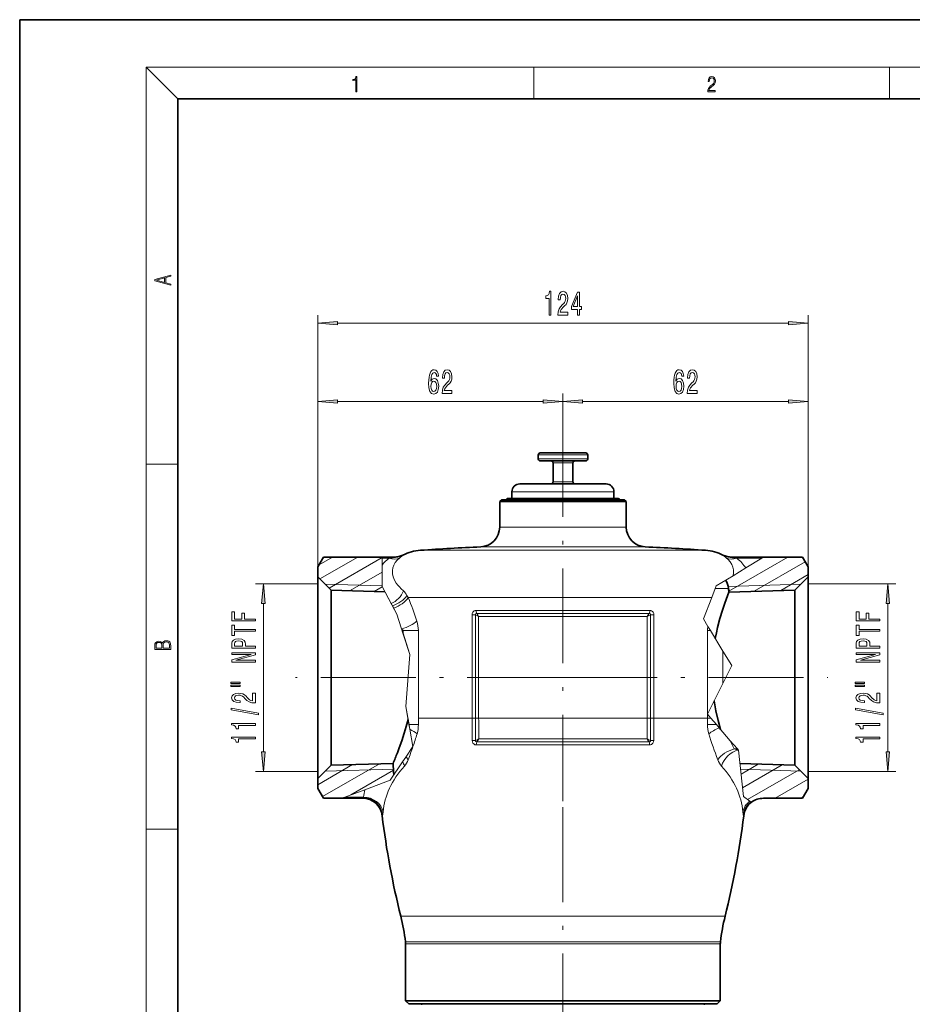
# Model space of a CAD drawing. Extents: x 0 to 210, y 0 to 297.
# Drawn here: x 0 to 113, y 173 to 297 of the extents above; entities that cross this region are included whole.
import ezdxf

# ---------------------------------------------------------------- set-up
doc = ezdxf.new("R2010")
doc.units = 0
doc.linetypes.add('DASHDOT', pattern=[18.5, 12, -3, 0.5, -3])

msp = doc.modelspace()

# ---------------------------------------------------------------- linework, layer by layer
at = {"color": 7, "lineweight": 35}
for p, q in [((210, 297), (0, 297)), ((0, 297), (0, 0)), ((200, 287), (20, 287)), ((20, 287), (20, 10)), ((65.574799, 241.477478), (65.574799, 241.977478)), ((70.07814, 242.227478), (65.824799, 242.227478)), ((71.574799, 242.227478), (70.07814, 242.227478)), ((71.824799, 241.477478), (71.824799, 241.977478)), ((70.07814, 241.227478), (65.824799, 241.227478)), ((67.449799, 238.577484), (67.449799, 240.977478)), ((69.949799, 238.577484), (69.949799, 240.977478)), ((71.574799, 241.227478), (70.07814, 241.227478)), ((63.249794, 238.327484), (63.816139, 238.327484)), ((63.816139, 238.327484), (74.149796, 238.327484)), ((62.249794, 237.327484), (62.249794, 236.477478)), ((75.149796, 237.327484), (75.149796, 236.477478)), ((60.949799, 236.327484), (60.699799, 236.077484)), ((60.699799, 236.077484), (64.864388, 236.077484)), ((60.699799, 236.077484), (60.699799, 232.85907)), ((60.949799, 236.327484), (64.984245, 236.327484)), ((65.343819, 236.477478), (61.699799, 236.477478)), ((64.864388, 236.077484), (76.699799, 236.077484)), ((64.984245, 236.327484), (76.449799, 236.327484)), ((75.699799, 236.477478), (65.343819, 236.477478)), ((76.449799, 236.327484), (76.699799, 236.077484)), ((76.699799, 236.077484), (76.699799, 232.85907)), ((37.699799, 227.827484), (38.421478, 229.077484)), ((45.828949, 229.077484), (38.421478, 229.077484)), ((47.365089, 229.077484), (45.828949, 229.077484)), ((94.095116, 229.077484), (90.0345, 229.077484)), ((98.978104, 229.077484), (94.095116, 229.077484)), ((99.699799, 227.827484), (98.978104, 229.077484)), ((37.699799, 227.827484), (37.699799, 226.577484)), ((99.699799, 227.827484), (99.699799, 226.577484)), ((37.699799, 202.638306), (37.699799, 226.577484)), ((39.372055, 224.905228), (37.699799, 226.577484)), ((98.027534, 224.905228), (99.699799, 226.577484)), ((99.699799, 202.638306), (99.699799, 226.577484)), ((46.17598, 224.692581), (39.372055, 224.905228)), ((39.372055, 204.10585), (39.372055, 224.905228)), ((89.68856, 224.644608), (89.635193, 225.114441)), ((89.635193, 225.114441), (89.662926, 224.872314)), ((89.68856, 224.644608), (98.027534, 224.905228)), ((98.027534, 204.10585), (98.027534, 224.905228)), ((39.372055, 202.749741), (39.372055, 204.10585)), ((47.207947, 202.994629), (39.372055, 202.749741)), ((91.071892, 202.967117), (98.027534, 202.749741)), ((98.027534, 202.749741), (98.027534, 204.10585)), ((39.372055, 202.749741), (37.699799, 201.077484)), ((37.699799, 201.077484), (37.699799, 202.638306)), ((98.027534, 202.749741), (99.699799, 201.077484)), ((99.699799, 201.077484), (99.699799, 202.638306)), ((37.699799, 201.077484), (37.699799, 199.827484)), ((99.699799, 201.077484), (99.699799, 199.827484)), ((37.699799, 199.827484), (38.421478, 198.577484)), ((99.699799, 199.827484), (98.978104, 198.577484)), ((40.719589, 198.577484), (38.421478, 198.577484)), ((43.360291, 198.577484), (40.719589, 198.577484)), ((98.978104, 198.577484), (94.039299, 198.577484)), ((48.799797, 180.199982), (48.799797, 172.977478)), ((88.599792, 180.199982), (88.599792, 172.977478)), ((59.159225, 172.977478), (48.799797, 172.977478)), ((49.199799, 172.577484), (48.799797, 172.977478)), ((78.048592, 172.577484), (49.199799, 172.577484)), ((59.159225, 172.977478), (78.240364, 172.977478)), ((88.199799, 172.577484), (78.048592, 172.577484)), ((88.599792, 172.977478), (78.240364, 172.977478)), ((88.199799, 172.577484), (88.599792, 172.977478))]:
    msp.add_line(p, q, dxfattribs=at)
at = {"color": 7, "lineweight": 13}
for p, q in [((20, 287), (16, 291)), ((16, 291), (204, 291)), ((16, 291), (16, 6)), ((65, 287), (65, 291)), ((110, 291), (110, 287)), ((37.699799, 227.827484), (37.699799, 259.641602)), ((99.699799, 227.827484), (99.699799, 259.641602)), ((40.190285, 258.641602), (97.209305, 258.641602)), ((37.699799, 227.827484), (37.699799, 249.736603)), ((68.699799, 246.143555), (68.699799, 249.736603)), ((68.699799, 246.143555), (68.699799, 249.736603)), ((99.699799, 227.827484), (99.699799, 249.736603)), ((40.190285, 248.736603), (66.209305, 248.736603)), ((71.190285, 248.736603), (97.209305, 248.736603)), ((70.197998, 241.977478), (65.574799, 241.977478)), ((70.197998, 241.477478), (65.574799, 241.477478)), ((71.824799, 241.977478), (70.197998, 241.977478)), ((71.824799, 241.477478), (70.197998, 241.477478)), ((16, 240.833328), (20, 240.833328)), ((69.29908, 240.977478), (67.449799, 240.977478)), ((69.949799, 240.977478), (69.29908, 240.977478)), ((69.29908, 238.577484), (67.449799, 238.577484)), ((69.949799, 238.577484), (69.29908, 238.577484)), ((62.249794, 237.327484), (62.920059, 237.327484)), ((62.920059, 237.327484), (75.149796, 237.327484)), ((60.699799, 232.85907), (64.864388, 232.85907)), ((64.864388, 232.85907), (76.699799, 232.85907)), ((58.303741, 230.361237), (63.71566, 230.361237)), ((63.71566, 230.361237), (79.095848, 230.361237)), ((37.856064, 228.098145), (39.55233, 229.077484)), ((37.964218, 226.313065), (42.752327, 229.077484)), ((45.828949, 228.987076), (45.828949, 229.077484)), ((50.667007, 229.92627), (60.054413, 229.92627)), ((60.054413, 229.92627), (86.732582, 229.92627)), ((89.676865, 224.76152), (97.145805, 229.073715)), ((94.095116, 229.077484), (93.946205, 228.987076)), ((39.135498, 225.141785), (45.828949, 229.006256)), ((45.828949, 228.987076), (47.243858, 228.987076)), ((45.828949, 228.92305), (45.828949, 228.987076)), ((45.828949, 228.92305), (46.715454, 228.92305)), ((45.828949, 228.054825), (45.828949, 228.92305)), ((45.828949, 225.337067), (45.828949, 228.054825)), ((47.243858, 228.987076), (46.715454, 228.92305)), ((90.684135, 228.92305), (90.155731, 228.987076)), ((90.155731, 228.987076), (93.946205, 228.987076)), ((90.684135, 228.92305), (93.840752, 228.92305)), ((91.817009, 227.694397), (93.840752, 228.92305)), ((92.858757, 224.751068), (99.321732, 228.482468)), ((93.946205, 228.987076), (93.840752, 228.92305)), ((41.794624, 224.829514), (45.828949, 227.158722)), ((88.093414, 225.433716), (90.213165, 226.720673)), ((91.817009, 227.694397), (90.213173, 226.720673)), ((96.23703, 224.853989), (99.695366, 226.850662)), ((37.699799, 225.674225), (29.81076, 225.674225)), ((45.828949, 225.420181), (38.632187, 225.645096)), ((44.830307, 224.73465), (45.839569, 225.317337)), ((45.828949, 225.337067), (45.828949, 225.420181)), ((46.989265, 223.182205), (45.828949, 225.337067)), ((45.828949, 225.337067), (47.074608, 223.023712)), ((87.509148, 223.941895), (88.093414, 225.433716)), ((89.594681, 225.358429), (98.767403, 225.645096)), ((99.699799, 225.674225), (110.776848, 225.674225)), ((87.968369, 225.114441), (89.635193, 225.114441)), ((30.81076, 204.471222), (30.81076, 223.183746)), ((47.130905, 222.919144), (46.989265, 223.182205)), ((47.130905, 222.919159), (47.301353, 222.602615)), ((47.15464, 222.875076), (47.699051, 221.864029)), ((49.129288, 223.941895), (57.385353, 223.941895)), ((57.385353, 223.941895), (87.509148, 223.941895)), ((87.509148, 223.941895), (86.454201, 221.24826)), ((109.776848, 204.471222), (109.776848, 223.183746)), ((47.301361, 222.6026), (47.699051, 221.864029)), ((48.302345, 219.980255), (47.699051, 221.864029)), ((47.699051, 221.864029), (48.50573, 219.345215)), ((57.204926, 208.710068), (57.204926, 221.765472)), ((57.204926, 221.765472), (57.629646, 221.765472)), ((57.629646, 208.710068), (57.629646, 221.765472)), ((57.711609, 222.337418), (79.687981, 222.337418)), ((57.793091, 221.957443), (79.606499, 221.957443)), ((58.040077, 208.710068), (58.040077, 221.577484)), ((58.040077, 221.577484), (79.359512, 221.577484)), ((79.359512, 221.577484), (79.359512, 208.710068)), ((80.194664, 221.765472), (79.769943, 221.765472)), ((79.769943, 221.765472), (79.769943, 208.710068)), ((80.194664, 221.765472), (80.194664, 208.710068)), ((87.021988, 220.313049), (86.454201, 221.24826)), ((87.021988, 220.313049), (87.351738, 219.769913)), ((48.311546, 219.951538), (48.302345, 219.980255)), ((48.311546, 219.951538), (48.369713, 219.769913)), ((48.369713, 219.769913), (48.477036, 219.769913)), ((48.369713, 219.769913), (48.477036, 219.434814)), ((48.477036, 219.769913), (50.414078, 219.769913)), ((48.477036, 219.769913), (48.477036, 219.434814)), ((49.335388, 216.754654), (48.477036, 219.434814)), ((48.50573, 219.345215), (49.335388, 216.754654)), ((50.414078, 219.769913), (50.414078, 208.710068)), ((86.985512, 209.194046), (86.985512, 219.769913)), ((87.351738, 219.769913), (86.985512, 219.769913)), ((87.351738, 219.769913), (88.922554, 217.182587)), ((49.335388, 216.754654), (48.81768, 210.16391)), ((48.81768, 210.16391), (49.335388, 216.754654)), ((88.922554, 213.105667), (88.922554, 217.182587)), ((90.0345, 215.351089), (88.922554, 217.182587)), ((90.0345, 215.351089), (88.922554, 213.105667)), ((86.985512, 209.194046), (88.922554, 213.105667)), ((49.080788, 208.710068), (48.81768, 210.16391)), ((49.27301, 207.647888), (48.81768, 210.16391)), ((86.985512, 208.710068), (86.985512, 209.194046)), ((86.985512, 209.194046), (87.403229, 208.710068)), ((49.228722, 207.892609), (49.080788, 208.710068)), ((49.228722, 207.892609), (50.418037, 207.904633)), ((49.335861, 207.300613), (49.228722, 207.892609)), ((50.414101, 208.710068), (57.204926, 208.710068)), ((57.204926, 208.710068), (57.629646, 208.710068)), ((57.629646, 208.710068), (58.040077, 208.710068)), ((79.359512, 208.710068), (58.040077, 208.710068)), ((79.769936, 208.710068), (79.359512, 208.710068)), ((80.194664, 208.710068), (79.769943, 208.710068)), ((80.194664, 208.710068), (86.985512, 208.710068)), ((88.1082, 207.89325), (86.98156, 207.904633)), ((87.403229, 208.710068), (86.985512, 208.710068)), ((87.403229, 208.710068), (88.1082, 207.89325)), ((88.1082, 207.89325), (88.469162, 207.475021)), ((49.731483, 205.114532), (49.335861, 207.300613)), ((89.862419, 205.860733), (88.469162, 207.475021)), ((57.815598, 205.707184), (79.584, 205.707184)), ((79.342766, 206.090271), (58.056824, 206.090271)), ((90.767769, 204.811752), (89.862419, 205.860733)), ((49.731483, 205.114532), (48.842705, 203.795456)), ((57.739365, 205.320404), (79.660225, 205.320404)), ((90.358864, 204.811752), (90.767769, 204.811752)), ((90.886368, 204.674347), (90.767769, 204.811752)), ((91.526184, 198.786591), (90.886368, 204.674347)), ((38.297302, 198.792557), (45.482079, 202.940689)), ((46.864204, 200.85907), (48.426109, 203.17717)), ((48.842705, 203.795456), (48.426109, 203.17717)), ((91.216881, 201.632874), (93.401741, 202.894302)), ((37.699799, 201.980728), (29.81076, 201.980728)), ((37.699799, 200.295105), (42.098953, 202.834961)), ((47.256401, 202.279388), (38.632187, 202.009872)), ((41.855003, 198.999084), (47.267532, 202.124008)), ((91.150047, 202.247925), (98.767403, 202.009872)), ((91.4058, 199.894424), (96.437416, 202.799438)), ((92.05513, 198.421799), (98.585289, 202.191986)), ((99.699799, 201.980728), (110.776848, 201.980728)), ((43.637947, 199.661118), (46.864204, 200.85907)), ((95.524773, 198.577484), (99.699799, 200.98793)), ((41.135483, 198.731903), (43.637947, 199.661118)), ((40.719589, 198.577484), (40.963058, 198.667892)), ((40.963058, 198.667892), (41.135483, 198.731903)), ((40.963058, 198.667892), (43.421188, 198.667892)), ((41.135483, 198.731903), (43.492676, 198.731903)), ((43.360291, 198.577484), (43.421188, 198.667892)), ((92.347404, 198.22023), (91.526184, 198.786591)), ((92.458786, 198.143417), (92.347412, 198.22023)), ((92.546547, 198.082886), (92.458786, 198.143417)), ((98.724777, 198.577484), (99.104774, 198.796875)), ((45.842239, 196.377396), (45.896233, 196.480118)), ((91.503357, 196.480133), (91.55735, 196.377396)), ((16, 194.666672), (20, 194.666672)), ((48.196663, 183.667572), (58.870071, 183.667572)), ((58.870071, 183.667572), (89.202927, 183.667572)), ((48.786751, 180.428024), (59.152977, 180.428024)), ((48.799797, 180.199982), (59.159225, 180.199982)), ((59.152977, 180.428024), (88.612839, 180.428024)), ((59.159225, 180.199982), (88.599792, 180.199982))]:
    msp.add_line(p, q, dxfattribs=at)
at = {"color": 7, "linetype": 'DASHDOT', "lineweight": 13}
for p, q in [((68.699799, 246.143555), (68.699799, 198.230377)), ((68.592712, 213.827484), (34.873047, 213.827484)), ((68.596092, 213.827484), (102.17588, 213.827484)), ((68.699799, 197.45459), (68.699799, 117.707024))]:
    msp.add_line(p, q, dxfattribs=at)
at = {"color": 7, "lineweight": 13}
for points in [[(42.503281, 287.874939), (42.640968, 287.874939), (42.640968, 289.819305), (42.51997, 289.819305), (42.488674, 289.644073), (42.41983, 289.524445), (42.305088, 289.454926), (42.150707, 289.435425), (42.142361, 289.435425), (42.142361, 289.315826), (42.163223, 289.315826), (42.367672, 289.340851), (42.503281, 289.424316)], [(87.019279, 287.874939), (87.960175, 287.874939), (87.960175, 288.030701), (87.154884, 288.030701), (87.179924, 288.167023), (87.242508, 288.292175), (87.336388, 288.406219), (87.467819, 288.520294), (87.684792, 288.684387), (87.851685, 288.856873), (87.939308, 289.040436), (87.968513, 289.257416), (87.937225, 289.488281), (87.847511, 289.666321), (87.707741, 289.777588), (87.526237, 289.819305), (87.328041, 289.774811), (87.182007, 289.649628), (87.088127, 289.449341), (87.052658, 289.17395), (87.190353, 289.17395), (87.211212, 289.382599), (87.275887, 289.532806), (87.380196, 289.621796), (87.522064, 289.655182), (87.649323, 289.62738), (87.747375, 289.5495), (87.807877, 289.421539), (87.830826, 289.251862), (87.807877, 289.087738), (87.741119, 288.948639), (87.588821, 288.798431), (87.37603, 288.628754), (87.217476, 288.475769), (87.104813, 288.314453), (87.038055, 288.136414), (87.017197, 287.93335)], [(19.092789, 263.42276), (19.092789, 263.566711), (18.480827, 263.737793), (18.480827, 264.413727), (19.092789, 264.582703), (19.092789, 264.726654), (17.092789, 264.157104), (17.092789, 263.99231)], [(18.316711, 263.783691), (17.287504, 264.073669), (18.316711, 264.365753)], [(66.941734, 259.641602), (67.177757, 259.641602), (67.177757, 262.663208), (67.001389, 262.663208), (66.954697, 262.399506), (66.861328, 262.22229), (66.718674, 262.11853), (66.521561, 262.083954), (66.521561, 261.777039), (66.941734, 261.777039)], [(68.066948, 259.641602), (69.304123, 259.641602), (69.304123, 260.013336), (68.326309, 260.013336), (68.380775, 260.216522), (68.474152, 260.385101), (68.762047, 260.692017), (68.91507, 260.821716), (69.08625, 261.007568), (69.208153, 261.223724), (69.278183, 261.47876), (69.304123, 261.768372), (69.260025, 262.1315), (69.138123, 262.416809), (68.951385, 262.598358), (68.710175, 262.663208), (68.461182, 262.589722), (68.271843, 262.386536), (68.14994, 262.062347), (68.108444, 261.634369), (68.108444, 261.573853), (68.344467, 261.573853), (68.344467, 261.608459), (68.367805, 261.902405), (68.437836, 262.11853), (68.549362, 262.256866), (68.697205, 262.304413), (68.847633, 262.261169), (68.95916, 262.153107), (69.031784, 261.984528), (69.057724, 261.772705), (69.039566, 261.573853), (68.990288, 261.405273), (68.907288, 261.258301), (68.793167, 261.128601), (68.640144, 260.990295), (68.385963, 260.72229), (68.207001, 260.436981), (68.100662, 260.091156), (68.066948, 259.654541)], [(70.553825, 259.641602), (70.787254, 259.641602), (70.787254, 260.385101), (71.044029, 260.385101), (71.044029, 260.730927), (70.787254, 260.730927), (70.787254, 262.576752), (70.551231, 262.576752), (69.762764, 260.765503), (69.762764, 260.385101), (70.553825, 260.385101)], [(69.980629, 260.730927), (70.553825, 262.075317), (70.553825, 260.730927)], [(40.190285, 258.859467), (37.699799, 258.641602), (40.190285, 258.423706)], [(97.209305, 258.423706), (99.699799, 258.641602), (97.209305, 258.859467)], [(52.966583, 251.928253), (52.917305, 252.278381), (52.803185, 252.53775), (52.626816, 252.702026), (52.398575, 252.758209), (52.245544, 252.727966), (52.113274, 252.645828), (51.996559, 252.51181), (51.897995, 252.321625), (51.82019, 252.083862), (51.76313, 251.794235), (51.726814, 251.452744), (51.716438, 251.068024), (51.757942, 250.454178), (51.885033, 250.008942), (52.089928, 249.740921), (52.370041, 249.650146), (52.621628, 249.727966), (52.81356, 249.931122), (52.938057, 250.251007), (52.982147, 250.657349), (52.938057, 251.068024), (52.818748, 251.383575), (52.634598, 251.582428), (52.406357, 251.651581), (52.159958, 251.565125), (51.975807, 251.318741), (52.014709, 251.794235), (52.09771, 252.135742), (52.2248, 252.338913), (52.401169, 252.408081), (52.530853, 252.373489), (52.62941, 252.282715), (52.694252, 252.131409), (52.727966, 251.928253)], [(53.422638, 249.736603), (54.659813, 249.736603), (54.659813, 250.108368), (53.681999, 250.108368), (53.736465, 250.311523), (53.829842, 250.480118), (54.117737, 250.787033), (54.27076, 250.916718), (54.44194, 251.1026), (54.563843, 251.318741), (54.633873, 251.573776), (54.659813, 251.863403), (54.615715, 252.226517), (54.493813, 252.51181), (54.307076, 252.693375), (54.065865, 252.758209), (53.816872, 252.684723), (53.627533, 252.481567), (53.50563, 252.157349), (53.464134, 251.729401), (53.464134, 251.668884), (53.700157, 251.668884), (53.700157, 251.703461), (53.723495, 251.997406), (53.793526, 252.213547), (53.905052, 252.351868), (54.052895, 252.399429), (54.203323, 252.356201), (54.31485, 252.248138), (54.387474, 252.079544), (54.413414, 251.867722), (54.395256, 251.668884), (54.345978, 251.50029), (54.262978, 251.353317), (54.148857, 251.223633), (53.995834, 251.085297), (53.741653, 250.817291), (53.562691, 250.531982), (53.456352, 250.186172), (53.422638, 249.749573)], [(83.966583, 251.928253), (83.917305, 252.278381), (83.803185, 252.53775), (83.626816, 252.702026), (83.398575, 252.758209), (83.245544, 252.727966), (83.113274, 252.645828), (82.996559, 252.51181), (82.897995, 252.321625), (82.82019, 252.083862), (82.76313, 251.794235), (82.726814, 251.452744), (82.716438, 251.068024), (82.757942, 250.454178), (82.885033, 250.008942), (83.089928, 249.740921), (83.370041, 249.650146), (83.621628, 249.727966), (83.81356, 249.931122), (83.938057, 250.251007), (83.982147, 250.657349), (83.938057, 251.068024), (83.818748, 251.383575), (83.634598, 251.582428), (83.406357, 251.651581), (83.159958, 251.565125), (82.975807, 251.318741), (83.014709, 251.794235), (83.09771, 252.135742), (83.2248, 252.338913), (83.401169, 252.408081), (83.530853, 252.373489), (83.62941, 252.282715), (83.694252, 252.131409), (83.727966, 251.928253)], [(84.422638, 249.736603), (85.659813, 249.736603), (85.659813, 250.108368), (84.681999, 250.108368), (84.736465, 250.311523), (84.829842, 250.480118), (85.117737, 250.787033), (85.27076, 250.916718), (85.44194, 251.1026), (85.563843, 251.318741), (85.633873, 251.573776), (85.659813, 251.863403), (85.615715, 252.226517), (85.493813, 252.51181), (85.307076, 252.693375), (85.065865, 252.758209), (84.816872, 252.684723), (84.627533, 252.481567), (84.50563, 252.157349), (84.464134, 251.729401), (84.464134, 251.668884), (84.700157, 251.668884), (84.700157, 251.703461), (84.723495, 251.997406), (84.793526, 252.213547), (84.905052, 252.351868), (85.052895, 252.399429), (85.203323, 252.356201), (85.31485, 252.248138), (85.387474, 252.079544), (85.413414, 251.867722), (85.395256, 251.668884), (85.345978, 251.50029), (85.262978, 251.353317), (85.148857, 251.223633), (84.995834, 251.085297), (84.741653, 250.817291), (84.562691, 250.531982), (84.456352, 250.186172), (84.422638, 249.749573)], [(52.73056, 250.65303), (52.702034, 250.380692), (52.62941, 250.173203), (52.512695, 250.034882), (52.367447, 249.991638), (52.214424, 250.034882), (52.09771, 250.168884), (52.022491, 250.376373), (51.999153, 250.648712), (52.025085, 250.916718), (52.09771, 251.119888), (52.217018, 251.249573), (52.377823, 251.297119), (52.517883, 251.249573), (52.62941, 251.124207), (52.702034, 250.921036)], [(83.73056, 250.65303), (83.702034, 250.380692), (83.62941, 250.173203), (83.512695, 250.034882), (83.367447, 249.991638), (83.214424, 250.034882), (83.09771, 250.168884), (83.022491, 250.376373), (82.999153, 250.648712), (83.025085, 250.916718), (83.09771, 251.119888), (83.217018, 251.249573), (83.377823, 251.297119), (83.517883, 251.249573), (83.62941, 251.124207), (83.702034, 250.921036)], [(40.190285, 248.954498), (37.699799, 248.736603), (40.190285, 248.518707)], [(66.209305, 248.518707), (68.699799, 248.736603), (66.209305, 248.954498)], [(71.190285, 248.954498), (68.699799, 248.736603), (71.190285, 248.518707)], [(97.209305, 248.518707), (99.699799, 248.736603), (97.209305, 248.954498)], [(31.028641, 223.183746), (30.81076, 225.674225), (30.592865, 223.183746)], [(109.994736, 223.183746), (109.776848, 225.674225), (109.55896, 223.183746)], [(29.81076, 220.997009), (29.81076, 221.23822), (28.431793, 221.23822), (28.431793, 221.99556), (28.073013, 221.99556), (28.073013, 221.23822), (27.173874, 221.23822), (27.173874, 222.169342), (26.81076, 222.169342), (26.81076, 220.997009)], [(108.776848, 220.997009), (108.776848, 221.23822), (107.397888, 221.23822), (107.397888, 221.99556), (107.039093, 221.99556), (107.039093, 221.23822), (106.139961, 221.23822), (106.139961, 222.169342), (105.776848, 222.169342), (105.776848, 220.997009)], [(29.81076, 219.698013), (29.81076, 219.93663), (27.173874, 219.93663), (27.173874, 220.481293), (26.81076, 220.481293), (26.81076, 219.150757), (27.173874, 219.150757), (27.173874, 219.698013)], [(108.776848, 219.698013), (108.776848, 219.93663), (106.139961, 219.93663), (106.139961, 220.481293), (105.776848, 220.481293), (105.776848, 219.150757), (106.139961, 219.150757), (106.139961, 219.698013)], [(19.092787, 217.408386), (19.092787, 217.823547), (19.087223, 218.092667), (19.048281, 218.255386), (18.973177, 218.353439), (18.859129, 218.428558), (18.720047, 218.474442), (18.553148, 218.491135), (18.366779, 218.470276), (18.213789, 218.411865), (18.102522, 218.320068), (18.035763, 218.199066), (17.966223, 218.292953), (17.866083, 218.363876), (17.746473, 218.405609), (17.604609, 218.422287), (17.351479, 218.374313), (17.173454, 218.240784), (17.109476, 218.094757), (17.092787, 217.904907), (17.092787, 217.408386)], [(17.256905, 217.879868), (17.273594, 218.055115), (17.329226, 218.180283), (17.440493, 218.255386), (17.615736, 218.280426), (17.796541, 218.253311), (17.905025, 218.178207), (17.960659, 218.048859), (17.974567, 217.867355), (17.974567, 217.546082), (17.256905, 217.546082)], [(18.928671, 217.546082), (18.138683, 217.546082), (18.138683, 217.961243), (18.1665, 218.128128), (18.241604, 218.251221), (18.36956, 218.324234), (18.544804, 218.349274), (18.733955, 218.324234), (18.850784, 218.251221), (18.91198, 218.128128), (18.928669, 217.950806)], [(29.81076, 217.55867), (29.81076, 217.797287), (28.544189, 217.797287), (28.544189, 218.061844), (28.522583, 218.328995), (28.371277, 218.541672), (28.077332, 218.679138), (27.675308, 218.72583), (27.303558, 218.689514), (27.031219, 218.58577), (26.866959, 218.414581), (26.81076, 218.181152), (26.81076, 217.55867)], [(27.178192, 218.116318), (27.204132, 218.271927), (27.28627, 218.386047), (27.437561, 218.453491), (27.675308, 218.476837), (27.926041, 218.450897), (28.077332, 218.380859), (28.155136, 218.261551), (28.176758, 218.09816), (28.176758, 217.797287), (27.178192, 217.797287)], [(108.776848, 217.55867), (108.776848, 217.797287), (107.510277, 217.797287), (107.510277, 218.061844), (107.488663, 218.328995), (107.337372, 218.541672), (107.043419, 218.679138), (106.641403, 218.72583), (106.269638, 218.689514), (105.997307, 218.58577), (105.833038, 218.414581), (105.776848, 218.181152), (105.776848, 217.55867)], [(106.144287, 218.116318), (106.170219, 218.271927), (106.25235, 218.386047), (106.403648, 218.453491), (106.641403, 218.476837), (106.89212, 218.450897), (107.043419, 218.380859), (107.121231, 218.261551), (107.142838, 218.09816), (107.142838, 217.797287), (106.144287, 217.797287)], [(29.81076, 215.803207), (29.81076, 216.018478), (27.351105, 216.018478), (29.81076, 216.708389), (29.81076, 216.985916), (26.81076, 216.985916), (26.81076, 216.768036), (29.270416, 216.768036), (26.81076, 216.085907), (26.81076, 215.803207)], [(108.776848, 215.803207), (108.776848, 216.018478), (106.317192, 216.018478), (108.776848, 216.708389), (108.776848, 216.985916), (105.776848, 216.985916), (105.776848, 216.768036), (108.236504, 216.768036), (105.776848, 216.085907), (105.776848, 215.803207)], [(26.702698, 213.072937), (27.878479, 213.072937), (27.878479, 213.246719), (26.702698, 213.246719)], [(26.702698, 212.696854), (27.878479, 212.696854), (27.878479, 212.87323), (26.702698, 212.87323)], [(105.668777, 213.072937), (106.844574, 213.072937), (106.844574, 213.246719), (105.668777, 213.246719)], [(105.668777, 212.696854), (106.844574, 212.696854), (106.844574, 212.87323), (105.668777, 212.87323)], [(29.81076, 210.627548), (29.81076, 211.864731), (29.438995, 211.864731), (29.438995, 210.886917), (29.23584, 210.941391), (29.067245, 211.03476), (28.76033, 211.322647), (28.630646, 211.475677), (28.444763, 211.646866), (28.228622, 211.768768), (27.973587, 211.838791), (27.68396, 211.864731), (27.320847, 211.820633), (27.035538, 211.69873), (26.853989, 211.511993), (26.789154, 211.270782), (26.86264, 211.02179), (27.065796, 210.832458), (27.390015, 210.710556), (27.817963, 210.669052), (27.878479, 210.669052), (27.878479, 210.905075), (27.843903, 210.905075), (27.549957, 210.928421), (27.333817, 210.998444), (27.19548, 211.10997), (27.147934, 211.257812), (27.191162, 211.408249), (27.29924, 211.519775), (27.467819, 211.592392), (27.679642, 211.618332), (27.878479, 211.600174), (28.047073, 211.550888), (28.194046, 211.467896), (28.32373, 211.353775), (28.462051, 211.200745), (28.730072, 210.946579), (29.015366, 210.767609), (29.361191, 210.66127), (29.797791, 210.627548)], [(108.776848, 210.627548), (108.776848, 211.864731), (108.40509, 211.864731), (108.40509, 210.886917), (108.20192, 210.941391), (108.033333, 211.03476), (107.72641, 211.322647), (107.596733, 211.475677), (107.410858, 211.646866), (107.194717, 211.768768), (106.939667, 211.838791), (106.650047, 211.864731), (106.286934, 211.820633), (106.001633, 211.69873), (105.820076, 211.511993), (105.755234, 211.270782), (105.82872, 211.02179), (106.031891, 210.832458), (106.356094, 210.710556), (106.784058, 210.669052), (106.844574, 210.669052), (106.844574, 210.905075), (106.80999, 210.905075), (106.516037, 210.928421), (106.299904, 210.998444), (106.161575, 211.10997), (106.114029, 211.257812), (106.157249, 211.408249), (106.26532, 211.519775), (106.433907, 211.592392), (106.645721, 211.618332), (106.844574, 211.600174), (107.013161, 211.550888), (107.160133, 211.467896), (107.289818, 211.353775), (107.428146, 211.200745), (107.696152, 210.946579), (107.981461, 210.767609), (108.327286, 210.66127), (108.763878, 210.627548)], [(30.212784, 209.144409), (30.212784, 209.32338), (26.728622, 209.951035), (26.728622, 209.769485)], [(109.178864, 209.144409), (109.178864, 209.32338), (105.694717, 209.951035), (105.694717, 209.769485)], [(29.81076, 207.790955), (29.81076, 208.026978), (26.789154, 208.026978), (26.789154, 207.850601), (27.052841, 207.803925), (27.230072, 207.710541), (27.333817, 207.567902), (27.368393, 207.370773), (27.675308, 207.370773), (27.675308, 207.790955)], [(108.776848, 207.790955), (108.776848, 208.026978), (105.755234, 208.026978), (105.755234, 207.850601), (106.018921, 207.803925), (106.196152, 207.710541), (106.299904, 207.567902), (106.334488, 207.370773), (106.641403, 207.370773), (106.641403, 207.790955)], [(29.81076, 206.079575), (29.81076, 206.315598), (26.789154, 206.315598), (26.789154, 206.139221), (27.052841, 206.092529), (27.230072, 205.999161), (27.333817, 205.856506), (27.368393, 205.659393), (27.675308, 205.659393), (27.675308, 206.079575)], [(108.776848, 206.079575), (108.776848, 206.315598), (105.755234, 206.315598), (105.755234, 206.139221), (106.018921, 206.092529), (106.196152, 205.999161), (106.299904, 205.856506), (106.334488, 205.659393), (106.641403, 205.659393), (106.641403, 206.079575)], [(30.592865, 204.471222), (30.81076, 201.980728), (31.028641, 204.471222)], [(109.55896, 204.471222), (109.776848, 201.980728), (109.994736, 204.471222)]]:
    msp.add_lwpolyline(points, close=True, dxfattribs=at)
for points in [[(48.398773, 229.257446), (48.356232, 229.218994), (48.055794, 228.986282)], [(89.343796, 228.986282), (89.032967, 229.227524), (89.000816, 229.257446)], [(48.055801, 228.986282), (47.735313, 228.69136), (47.482834, 228.375916), (47.298004, 228.044922), (47.179787, 227.702759), (47.126549, 227.353271), (47.141449, 226.957321), (47.231682, 226.560623), (47.393158, 226.166809), (47.621445, 225.778931), (47.802551, 225.53241), (48.008392, 225.290039), (48.252411, 225.037979), (48.521355, 224.791626)], [(90.213165, 226.720673), (90.271004, 227.080582), (90.265945, 227.438904), (90.195442, 227.792389), (90.057388, 228.13736), (89.850243, 228.469589), (89.57309, 228.784348), (89.343788, 228.986298)], [(57.204926, 221.765472), (57.227135, 221.939087), (57.297142, 222.101959), (57.38028, 222.204376), (57.484802, 222.280624), (57.596298, 222.323624), (57.711609, 222.337418)], [(57.629646, 221.765472), (57.629936, 221.862183), (57.678719, 221.934357), (57.731575, 221.957214), (57.793091, 221.957443)], [(58.040077, 221.577484), (57.930702, 221.781784), (57.793091, 221.957443)], [(79.359512, 221.577484), (79.468887, 221.781784), (79.606499, 221.957443)], [(79.606499, 221.957443), (79.696404, 221.948425), (79.758667, 221.889954), (79.775261, 221.831146), (79.769943, 221.765472)], [(79.687981, 222.337418), (79.804031, 222.323441), (79.916168, 222.279877), (80.019547, 222.204147), (80.101944, 222.102768), (80.172325, 221.93956), (80.194664, 221.765472)], [(57.224213, 205.893097), (57.247543, 205.724045), (57.315773, 205.564926), (57.410149, 205.449722)], [(57.648918, 205.898209), (57.648796, 205.808395), (57.690567, 205.737732)], [(57.815598, 205.707184), (57.747055, 205.708557), (57.690567, 205.737732)], [(58.056824, 206.090271), (57.939102, 205.867935), (57.815598, 205.707184)], [(79.342766, 206.090271), (79.448486, 205.886932), (79.584, 205.707184)], [(79.750679, 205.898209), (79.749283, 205.802826), (79.700508, 205.730804), (79.646935, 205.707321), (79.584, 205.707184)], [(80.175377, 205.893097), (80.151405, 205.72168), (80.08123, 205.560745), (79.998009, 205.457779), (79.892921, 205.37999), (79.77887, 205.334991), (79.660225, 205.320404)], [(90.358864, 204.811752), (90.605721, 204.733521), (90.886368, 204.674347)], [(48.649643, 202.656494), (48.782043, 202.820633), (48.90461, 203.007462), (49.020882, 203.224625), (49.123604, 203.461411)], [(88.275986, 203.461411), (88.3787, 203.224625), (88.494972, 203.007462), (88.617538, 202.820633), (88.749947, 202.656494)], [(43.421188, 198.667892), (43.447021, 198.680252), (43.492676, 198.731903)], [(45.896233, 196.480133), (45.917221, 196.54512), (45.957382, 196.855148)], [(91.442207, 196.855148), (91.475952, 196.575821), (91.503357, 196.480133)]]:
    msp.add_lwpolyline(points, dxfattribs=at)
at = {"color": 7, "lineweight": 35}
for points in [[(89.68856, 224.644608), (89.164436, 223.244797), (88.865875, 222.354919), (88.552902, 221.315216), (88.251823, 220.157333), (88.098801, 219.475464), (87.959679, 218.768555)], [(87.828293, 210.895935), (88.049034, 209.638535), (88.319855, 208.432587), (88.627167, 207.291946)], [(49.109253, 208.55278), (48.87484, 207.652664), (48.624542, 206.798294), (48.311028, 205.834763), (48.002869, 204.970734), (47.760811, 204.335922)]]:
    msp.add_lwpolyline(points, dxfattribs=at)
for centre, radius, start, end in [((65.824799, 241.977478), 0.25, 90.000003, 180.000005), ((65.824799, 241.477478), 0.25, 179.999995, 269.999997), ((71.574799, 241.977478), 0.25, 0, 90.000003), ((71.574799, 241.477478), 0.25, 269.999997, 360), ((67.199799, 240.977478), 0.25, 360, 90.000003), ((70.199799, 240.977478), 0.25, 90.000003, 179.999995), ((63.249794, 237.327484), 1, 90.000003, 179.999995), ((67.199799, 238.577484), 0.25, 269.999997, 0), ((70.199799, 238.577484), 0.25, 180.000005, 269.999997), ((74.149796, 237.327484), 1, 359.999999, 90.000003), ((61.699799, 236.327484), 0.15, 90.000003, 180.000005), ((75.699799, 236.327484), 0.15, 0.000001, 89.999996), ((58.199799, 232.85907), 2.5, 272.382928, 0), ((79.199799, 232.85907), 2.5, 180.000005, 267.617067), ((68.699799, -19.422516), 250, 92.383288, 94.136399), ((68.699799, -19.422516), 250, 85.863599, 87.61671), ((47.365089, 231.577515), 2.500041, 270.000011, 296.063692), ((51.099792, 223.941895), 6, 94.136399, 116.06412), ((86.299797, 223.941895), 6, 63.935878, 85.863599), ((90.0345, 231.577515), 2.500041, 243.936303, 269.999991), ((87.151627, 224.827438), 2.500094, 6.591721, 31.9386), ((9.04068, 219.513519), 41.588607, 336.596903, 338.5957), ((170.199799, 210.967468), 123.249999, 183.708952, 184.394402), ((43.360283, 196.077469), 2.500011, 6.890405, 89.99977), ((94.039307, 196.077469), 2.500011, 126.66258, 173.109615), ((94.039307, 196.077469), 2.500002, 90.000112, 126.662552), ((147.899796, 208.710068), 102.8, 186.890235, 194.09935), ((-10.500198, 208.710068), 102.8, 345.900655, 353.109769), ((23.949799, 177.577484), 25, 6.547201, 14.09934), ((113.449799, 177.577484), 25, 165.900664, 173.452804), ((46.799797, 180.199982), 2, 360, 6.547201), ((90.599792, 180.199982), 2, 173.452804, 179.999995), ((50.899796, 173.037476), 0.5, 246.924012, 269.999984), ((86.499794, 173.037476), 0.5, 270.000018, 293.077772)]:
    msp.add_arc(centre, radius, start, end, dxfattribs=at)
at = {"color": 7, "lineweight": 13}
for centre, radius, start, end in [((49.170944, 226.52919), 3.12328, 125.323453, 128.097958), ((47.277618, 231.445786), 2.458881, 269.213419, 297.127508), ((49.669998, 228.21431), 1.64443, 137.19454, 140.628486), ((87.730247, 228.214951), 1.643512, 39.368664, 42.804509), ((90.121971, 231.445786), 2.458882, 242.872501, 270.786562), ((88.230125, 226.531433), 3.120603, 51.898031, 54.67492), ((57.920853, 229.205338), 10.24675, 209.178959, 210.908527), ((17.911545, 210.66275), 33.924237, 17.703242, 23.043544), ((56.704033, 219.204208), 2.723501, 60.622526, 70.130716), ((80.695557, 219.204208), 2.7235, 109.869282, 119.377473), ((46.39978, 219.774063), 4.014209, 359.94078, 17.461382), ((91.042252, 219.770248), 4.05674, 172.31066, 180.004681), ((46.444, 207.859009), 3.974168, 343.41537, 0.657783), ((132.493439, 208.709915), 82.079347, 179.999896, 180.562133), ((262.884399, 208.709839), 205.679459, 179.999937, 180.784688), ((262.81369, 208.709839), 205.184048, 179.999937, 180.785153), ((262.94577, 208.709915), 204.905684, 179.999964, 180.732533), ((-125.553436, 208.709961), 204.91294, 359.267485, 0.000026), ((-125.399353, 208.709732), 205.169296, 359.214828, 0.000091), ((-125.376892, 208.709106), 205.57155, 359.215114, 0.000267), ((90.956062, 207.858917), 3.974622, 179.340933, 196.581372), ((4.928467, 208.7099), 82.057046, 359.437724, 0.000115), ((10.875534, 218.583466), 41.124146, 340.881747, 343.23988), ((129.190277, 219.456406), 43.92927, 196.847531, 201.352478), ((57.194839, 225.865341), 19.972291, 270.084268, 271.302747), ((57.738647, 205.801926), 0.481543, 226.995084, 270.086133), ((56.558365, 208.742462), 3.046236, 290.977967, 299.465994), ((80.839966, 208.738968), 3.042525, 240.522233, 249.0206), ((80.204849, 225.86702), 19.973962, 268.697084, 269.915467), ((122.937057, 220.873199), 36.322268, 204.41314, 206.243849), ((5.332977, 220.504898), 46.990383, 338.733815, 340.881559), ((45.977264, 201.816788), 2.80126, 17.443584, 29.05292), ((47.039795, 201.992599), 2.549555, 35.178824, 44.99912), ((51.463608, 197.96138), 8.008106, 167.745717, 174.478521), ((93.986595, 196.159241), 2.504066, 127.596116, 172.636911)]:
    msp.add_arc(centre, radius, start, end, dxfattribs=at)
for centre, major_axis, ratio, start_param, end_param in [((51.604324, 225.858368), (6.495163, -0.326996), 0.684248, 2.4566982582, 2.6996329201), ((46.715454, 231.08812), (1.507019, -1.99472), 0.722192, 5.475246789, 6.1735434355), ((90.684135, 231.08812), (-1.507019, -1.994705), 0.722194, 0.1096466385, 0.8079413296), ((85.539841, 225.734695), (6.749374, 0.515671), 0.676809, 0.3279813107, 0.6540154791), ((46.399918, 225.145691), (1.882736, 1.644775), 0.793618, 4.3663382172, 5.2898338593), ((46.886391, 224.321198), (2.298645, 0.982986), 0.558885, 4.5814248154, 5.5610293709), ((46.716682, 217.33461), (-1.247803, -7.73056), 0.354179, 2.7206248704, 2.9259891289), ((47.056168, 223.941895), (2.264893, 1.058426), 0.53195, 4.5740175378, 5.5623752271), ((57.944412, 222.337418), (0, 0.5), 0.465601, 1.5707963268, 2.4340082169), ((79.455177, 222.337418), (0, 0.5), 0.465601, 3.8491770903, 4.7123889804), ((48.272232, 220.978546), (2.359604, 0.826019), 0.383664, 4.5915279722, 5.5435415171), ((45.288994, 219.774979), (3.188034, -0.005219), 0.178882, 0.0002657905, 0.323909368), ((48.297333, 206.676422), (2.377014, -0.774445), 0.386077, 0.7411568684, 1.247569281), ((89.102257, 206.676422), (2.377014, 0.774445), 0.386077, 1.713099585, 2.4004359384), ((57.972008, 205.336899), (0, -0.5), 0.465528, 3.8784479605, 4.7453682213), ((79.427589, 205.336899), (0, -0.5), 0.465528, 1.5378173335, 2.404737327), ((90.358864, 203.333771), (2.302307, 0.974365), 0.559499, 1.3382908868, 2.4148881033), ((90.886368, 202.509277), (1.7883, 1.746994), 0.778157, 0.9208068024, 2.1774698804), ((69.355423, 196.018265), (23.423767, -0.277817), 0.591428, 2.6620398275, 3.1012099083), ((68.04393, 196.018295), (23.424011, 0.277771), 0.591424, 0.0403834853, 0.4795518155), ((43.421188, 196.182693), (2.164459, -1.251038), 0.992114, 0.6474769121, 2.0914506453), ((43.492676, 196.566849), (2.488495, -0.239624), 0.865024, 0.2443661978, 1.6538996233), ((93.906914, 196.566849), (2.488495, 0.239624), 0.865023, 2.162215936, 2.8972260489)]:
    msp.add_ellipse(centre, major_axis=major_axis, ratio=ratio, start_param=start_param, end_param=end_param, dxfattribs=at)
for points in [[(40.190285, 258.859467), (37.699799, 258.641602), (40.190285, 258.859467), (40.190285, 258.423706)], [(97.209305, 258.423706), (99.699799, 258.641602), (97.209305, 258.423706), (97.209305, 258.859467)], [(40.190285, 248.954498), (37.699799, 248.736603), (40.190285, 248.954498), (40.190285, 248.518707)], [(66.209305, 248.518707), (68.699799, 248.736603), (66.209305, 248.518707), (66.209305, 248.954498)], [(71.190285, 248.954498), (68.699799, 248.736603), (71.190285, 248.954498), (71.190285, 248.518707)], [(97.209305, 248.518707), (99.699799, 248.736603), (97.209305, 248.518707), (97.209305, 248.954498)], [(31.028641, 223.183746), (30.81076, 225.674225), (31.028641, 223.183746), (30.592865, 223.183746)], [(109.994736, 223.183746), (109.776848, 225.674225), (109.994736, 223.183746), (109.55896, 223.183746)], [(30.592865, 204.471222), (30.81076, 201.980728), (30.592865, 204.471222), (31.028641, 204.471222)], [(109.55896, 204.471222), (109.776848, 201.980728), (109.55896, 204.471222), (109.994736, 204.471222)]]:
    msp.add_solid(points, dxfattribs=at)

doc.saveas('drawing.dxf')
